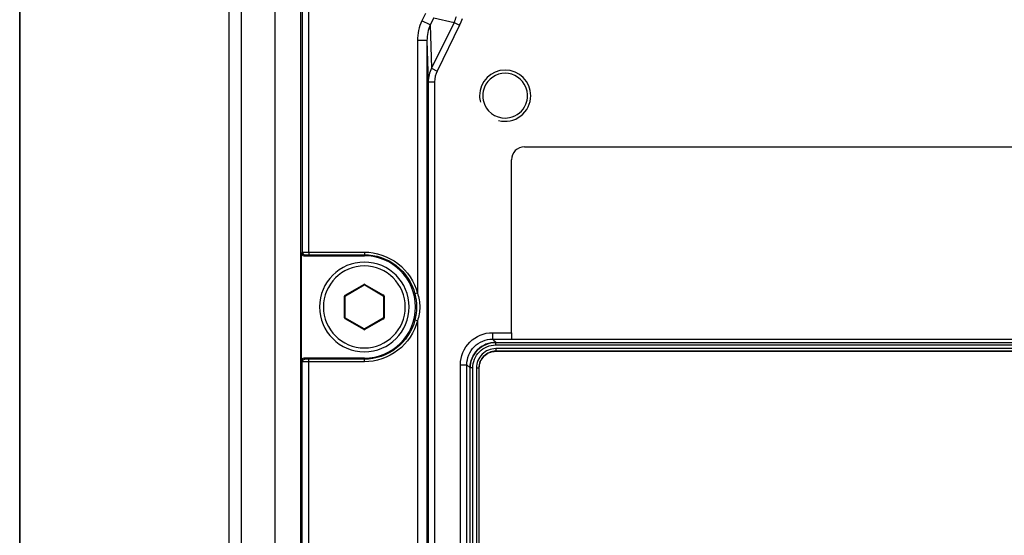
# Paper-space layout '13000686_1' of a CAD drawing. Units: millimetres. Extents: x 0 to 297, y 0 to 210.
# Drawn here: x 182 to 196, y 81 to 88 of the extents above; entities that cross this region are included whole.
import ezdxf

# ---------------------------------------------------------------- set-up
doc = ezdxf.new("R2010")
doc.units = ezdxf.units.MM
doc.header["$LTSCALE"] = 16.335
doc.layers.get('0').update_dxf_attribs({"linetype": 'CONTINUOUS'})

psp = doc.layouts.new('13000686_1')

# ---------------------------------------------------------------- linework, layer by layer
at = {"color": 9, "linetype": 'CONTINUOUS'}
for p, q in [((185.42054, 144.06653), (185.42054, 63.60653)), ((185.59998, 63.60653), (185.59998, 144.06653)), ((182.48078, 64.95653), (182.48078, 142.71653)), ((186.45404, 84.62618), (186.45421, 96.40671)), ((186.54402, 84.62706), (186.54419, 96.40577)), ((188.18426, 87.97945), (188.13555, 87.88002)), ((188.25264, 87.82276), (188.13555, 87.88002)), ((188.30135, 87.92219), (188.25264, 87.82276)), ((188.25264, 87.82276), (188.27127, 87.21099)), ((188.58738, 87.85585), (188.27127, 87.21099)), ((188.30135, 87.92219), (188.58738, 87.85585)), ((188.66544, 87.81759), (188.34933, 87.17273)), ((188.58738, 87.85585), (188.66544, 87.81759)), ((188.20703, 87.60107), (188.07205, 87.60093)), ((188.07205, 87.60093), (188.07211, 84.05)), ((188.20703, 87.60107), (188.20743, 71.99366)), ((188.20703, 87.60107), (188.2247, 87.02059)), ((188.27127, 87.21099), (188.34933, 87.17273)), ((188.2247, 87.02059), (188.31469, 87.02059)), ((188.2247, 87.02059), (188.2247, 72.01093)), ((188.31469, 87.02059), (188.31469, 72.01093)), ((186.44039, 84.61253), (186.45404, 84.62618)), ((186.54402, 84.62706), (186.54402, 84.59111)), ((186.54402, 84.62706), (187.32625, 84.62706)), ((187.32625, 84.62706), (187.32625, 84.59111)), ((186.47638, 84.57653), (186.49003, 84.59018)), ((186.54402, 84.59111), (187.32625, 84.59111)), ((187.32625, 84.57653), (187.32625, 84.59111)), ((187.05625, 84.02281), (187.31725, 84.1735)), ((187.31725, 84.1735), (187.32175, 84.1657)), ((187.33525, 84.1735), (187.33075, 84.1657)), ((187.33525, 84.1735), (187.59625, 84.02281)), ((187.04725, 83.70584), (187.04725, 84.00722)), ((187.04725, 84.00722), (187.05625, 84.00722)), ((187.05625, 84.02281), (187.06075, 84.01501)), ((187.59625, 84.02281), (187.59175, 84.01501)), ((187.60525, 84.00722), (187.59625, 84.00722)), ((187.60525, 84.00722), (187.60525, 83.70584)), ((188.07211, 84.05), (188.03727, 84.041)), ((187.04725, 83.70584), (187.05625, 83.70584)), ((187.05625, 83.69025), (187.06075, 83.69805)), ((187.31725, 83.53957), (187.05625, 83.69025)), ((187.59625, 83.69025), (187.33525, 83.53957)), ((187.59625, 83.69025), (187.59175, 83.69805)), ((187.60525, 83.70584), (187.59625, 83.70584)), ((188.07212, 83.66304), (188.03728, 83.67212)), ((188.07212, 83.66304), (188.07245, 71.99339)), ((187.31725, 83.53957), (187.32175, 83.54736)), ((187.33525, 83.53957), (187.33075, 83.54736)), ((189.12774, 83.49497), (189.39625, 83.49497)), ((189.12774, 83.49497), (189.12774, 83.40499)), ((189.12774, 83.40499), (189.3978, 83.40497)), ((189.12774, 83.40499), (189.17332, 83.3594)), ((189.17332, 83.3594), (189.17332, 83.35845)), ((189.17332, 83.35845), (203.47917, 83.35845)), ((189.17332, 83.32245), (189.17332, 83.35845)), ((189.17332, 83.32245), (203.47917, 83.32245)), ((203.47917, 83.27035), (189.17332, 83.27035)), ((189.17332, 83.27035), (189.17332, 83.23436)), ((203.47917, 83.23436), (189.17332, 83.23436)), ((189.17332, 83.2334), (189.17332, 83.23436)), ((186.45401, 83.08692), (186.44039, 83.10054)), ((186.45361, 69.84386), (186.45401, 83.08692)), ((186.49, 83.12291), (186.47638, 83.13653)), ((186.5436, 69.84367), (186.54399, 83.08594)), ((186.54399, 83.08594), (186.54399, 83.12199)), ((187.32625, 83.12199), (186.54399, 83.12199)), ((187.32625, 83.08594), (186.54399, 83.08594)), ((187.32625, 83.13653), (187.32625, 83.12199)), ((187.32625, 83.08594), (187.32625, 83.12199)), ((188.6778, 73.74099), (188.6778, 83.04504)), ((188.6778, 83.04504), (188.76779, 83.04504)), ((188.76779, 73.74099), (188.76779, 83.04504)), ((188.76779, 83.04504), (188.81338, 82.99946)), ((188.81338, 82.99946), (188.81433, 82.99946)), ((188.81433, 73.79938), (188.81433, 82.99946)), ((188.85032, 82.99946), (188.81433, 82.99946)), ((188.85032, 73.79938), (188.85032, 82.99946)), ((188.90243, 82.99946), (188.90243, 73.79938)), ((188.90243, 82.99946), (188.93842, 82.99946)), ((188.93842, 82.99946), (188.93842, 73.79938)), ((188.93938, 82.99946), (188.93842, 82.99946))]:
    psp.add_line(p, q, dxfattribs=at)
at = {"color": 7, "linetype": 'CONTINUOUS'}
for p, q in [((182.47912, 142.71653), (182.47912, 64.95653)), ((186.06554, 138.93653), (186.06554, 68.73653)), ((186.42625, 137.85657), (186.42625, 69.81649)), ((189.57622, 86.10653), (203.07627, 86.10653)), ((189.39625, 83.49497), (189.39625, 85.92656)), ((186.44039, 83.10054), (186.44039, 84.61253)), ((186.47638, 84.57653), (187.32625, 84.57653)), ((187.06075, 84.01501), (187.32175, 84.1657)), ((187.33075, 84.1657), (187.59175, 84.01501)), ((187.05625, 83.70584), (187.05625, 84.00722)), ((187.59625, 84.00722), (187.59625, 83.70584)), ((187.32175, 83.54736), (187.06075, 83.69805)), ((187.59175, 83.69805), (187.33075, 83.54736)), ((189.3978, 83.40497), (203.25469, 83.40497)), ((189.17332, 83.2334), (203.47917, 83.2334)), ((187.32625, 83.13653), (186.47638, 83.13653)), ((188.93938, 73.79938), (188.93938, 82.99946))]:
    psp.add_line(p, q, dxfattribs=at)
at = {"color": 9, "linetype": 'CONTINUOUS'}
for centre, radius, start, end in [((187.96712, 88.16138), 0.69142, 333.775943, 341.360733), ((187.96137, 88.1627), 0.78411, 333.887381, 341.409841), ((187.32625, 83.85653), 0.576, 0, 180), ((187.32625, 84.15791), 0.018, 60, 120), ((187.06525, 84.00722), 0.018, 127.565871, 180), ((187.06525, 84.00722), 0.018, 120, 127.565871), ((187.58725, 84.00722), 0.018, 52.365582, 60), ((187.58725, 84.00722), 0.018, 29.922933, 52.365582), ((187.58725, 84.00722), 0.018, 22.458263, 29.922933), ((187.58725, 84.00722), 0.018, 0, 22.458263), ((187.32625, 83.85653), 0.576, 180, 360), ((187.06525, 83.70584), 0.018, 180, 202.458263), ((187.06525, 83.70584), 0.018, 202.458263, 209.922933), ((187.06525, 83.70584), 0.018, 209.922933, 232.365582), ((187.06525, 83.70584), 0.018, 232.365582, 240), ((187.58725, 83.70584), 0.018, 300, 307.565871), ((187.58725, 83.70584), 0.018, 307.565871, 360), ((187.32625, 83.55515), 0.018, 240, 300)]:
    psp.add_arc(centre, radius, start, end, dxfattribs=at)
at = {"color": 2, "linetype": 'CONTINUOUS'}
for start, end in [(0, 180), (180, 195), (255, 360)]:
    psp.add_arc((189.30625, 86.82653), 0.36, start, end, dxfattribs=at)
at = {"color": 7, "linetype": 'CONTINUOUS'}
for centre, radius, start, end in [((189.30625, 86.82653), 0.315, 22.5, 157.5), ((189.30625, 86.82653), 0.315, 157.5, 180), ((189.30625, 86.82653), 0.315, 180, 202.5), ((189.30625, 86.82653), 0.315, 11.462832, 22.5), ((189.30625, 86.82653), 0.315, 337.5, 360), ((189.30625, 86.82653), 0.315, 0, 11.462832), ((189.30625, 86.82653), 0.315, 202.5, 281.25), ((189.30625, 86.82653), 0.315, 281.25, 337.5), ((187.32625, 83.85653), 0.63, 0, 180), ((187.32625, 83.85653), 0.72, 270, 90), ((187.32625, 84.15791), 0.009, 60, 120), ((187.06525, 84.00722), 0.009, 120, 180), ((187.58725, 84.00722), 0.009, 0, 60), ((187.32625, 83.85653), 0.63, 180, 360), ((187.06525, 83.70584), 0.009, 180, 240), ((187.58725, 83.70584), 0.009, 300, 360), ((187.32625, 83.55515), 0.009, 240, 300)]:
    psp.add_arc(centre, radius, start, end, dxfattribs=at)
for centre, major_axis, start_param, end_param in [((189.57627, 85.9265), (0.12732, -0.12732), 2.35634678, 3.92683852), ((186.47639, 84.61254), (0.02546, 0.02546), 2.35634678, 3.92683852), ((186.47639, 83.10053), (-0.02546, 0.02546), -0.78524587, 0.78524587)]:
    psp.add_ellipse(centre, major_axis=major_axis, ratio=0.99969546, start_param=start_param, end_param=end_param, dxfattribs=at)
at = {"color": 9, "linetype": 'CONTINUOUS'}
for points in [[(188.13555, 87.88002), (188.09358, 87.79434), (188.07204, 87.69634), (188.07205, 87.60093)], [(188.25264, 87.82276), (188.22189, 87.75386), (188.20683, 87.67651), (188.20703, 87.60107)], [(188.27127, 87.21099), (188.24095, 87.15312), (188.22483, 87.08593), (188.2247, 87.02059)], [(188.34933, 87.17273), (188.32644, 87.12603), (188.31469, 87.0726), (188.31469, 87.02059)], [(188.03727, 84.041), (188.06815, 83.92198), (188.06815, 83.79114), (188.03728, 83.67212)], [(186.45401, 83.08692), (186.45401, 83.0961), (186.46168, 83.11523), (186.48082, 83.12291), (186.49, 83.12291)]]:
    psp.add_open_spline(points, degree=3, dxfattribs=at)
for points, knots in [([(186.45404, 84.62618), (186.45616, 84.62739), (186.46584, 84.62537), (186.48385, 84.62756), (186.51173, 84.62675), (186.53266, 84.62706), (186.54402, 84.62706)], [0, 0, 0, 0, 0.08123216, 0.2991677, 0.62126347, 1, 1, 1, 1]), ([(186.45404, 84.62618), (186.45404, 84.617), (186.46172, 84.59786), (186.48085, 84.59019), (186.49003, 84.59018)], [0, 0, 0, 0, 0.50000001, 1, 1, 1, 1]), ([(187.32625, 84.62706), (187.4924, 84.62705), (187.83423, 84.51294), (188.03042, 84.21071), (188.07211, 84.05)], [0, 0, 0, 0, 0.50018731, 1, 1, 1, 1]), ([(186.49003, 84.59018), (186.49107, 84.59121), (186.49738, 84.58965), (186.51417, 84.59236), (186.5314, 84.59111), (186.54402, 84.59111)], [0, 0, 0, 0, 0.08090845, 0.29884751, 1, 1, 1, 1]), ([(187.32625, 84.59111), (187.48464, 84.59111), (187.8105, 84.48232), (187.99753, 84.19421), (188.03727, 84.041)], [0, 0, 0, 0, 0.50018736, 1, 1, 1, 1]), ([(188.07211, 84.05), (188.09394, 83.98829), (188.11747, 83.85652), (188.09395, 83.72475), (188.07212, 83.66304)], [0, 0, 0, 0, 0.49998411, 1, 1, 1, 1]), ([(188.03728, 83.67212), (187.9975, 83.51881), (187.81038, 83.2307), (187.48453, 83.12199), (187.32625, 83.12199)], [0, 0, 0, 0, 0.50016996, 1, 1, 1, 1]), ([(188.07212, 83.66304), (188.03038, 83.50221), (187.83411, 83.19998), (187.49229, 83.08596), (187.32625, 83.08594)], [0, 0, 0, 0, 0.50017006, 1, 1, 1, 1]), ([(188.6778, 83.04504), (188.67782, 83.15986), (188.77381, 83.39904), (189.01298, 83.49496), (189.12774, 83.49497)], [0, 0, 0, 0, 0.50013426, 1, 1, 1, 1]), ([(188.76779, 83.04504), (188.76779, 83.1369), (188.84458, 83.32825), (189.03593, 83.40499), (189.12774, 83.40499)], [0, 0, 0, 0, 0.50013426, 1, 1, 1, 1]), ([(188.81433, 82.99946), (188.81433, 83.09104), (188.89102, 83.28177), (189.08175, 83.35845), (189.17332, 83.35845)], [0, 0, 0, 0, 0.50001626, 1, 1, 1, 1]), ([(188.85032, 82.99946), (188.85033, 83.08186), (188.91933, 83.25345), (189.09093, 83.32245), (189.17332, 83.32245)], [0, 0, 0, 0, 0.50001916, 1, 1, 1, 1]), ([(189.17332, 83.27035), (189.10423, 83.27035), (188.96029, 83.21251), (188.90243, 83.06858), (188.90243, 82.99946)], [0, 0, 0, 0, 0.49990713, 1, 1, 1, 1]), ([(189.17332, 83.23436), (189.11341, 83.23436), (188.98861, 83.18419), (188.93842, 83.05939), (188.93842, 82.99946)], [0, 0, 0, 0, 0.49992113, 1, 1, 1, 1]), ([(186.54399, 83.08594), (186.53263, 83.08594), (186.5117, 83.08628), (186.48377, 83.08542), (186.46586, 83.08776), (186.45607, 83.08562), (186.45401, 83.08692)], [0, 0, 0, 0, 0.37887286, 0.70108878, 0.9188374, 1, 1, 1, 1]), ([(186.54399, 83.12199), (186.53143, 83.12199), (186.51424, 83.12073), (186.49745, 83.12346), (186.49106, 83.12185), (186.49, 83.12291)], [0, 0, 0, 0, 0.69763727, 0.91687242, 1, 1, 1, 1])]:
    psp.add_open_spline(points, degree=3, knots=knots, dxfattribs=at)
at = {"color": 7, "linetype": 'CONTINUOUS'}
for points, knots in [([(189.39625, 83.49497), (189.39625, 83.4835), (189.39669, 83.46247), (189.39566, 83.43404), (189.39871, 83.41675), (189.39611, 83.40625), (189.39782, 83.40454)], [0, 0, 0, 0, 0.38052556, 0.70374354, 0.91979155, 1, 1, 1, 1]), ([(189.17332, 83.3594), (189.08152, 83.3593), (188.89047, 83.2823), (188.81348, 83.09125), (188.81338, 82.99946)], [0, 0, 0, 0, 0.50000049, 1, 1, 1, 1])]:
    psp.add_open_spline(points, degree=3, knots=knots, dxfattribs=at)
psp.add_open_spline([(188.93938, 82.99946), (188.93938, 83.05914), (188.98934, 83.18343), (189.11364, 83.2334), (189.17332, 83.2334)], degree=3, dxfattribs=at)

doc.saveas('drawing.dxf')
